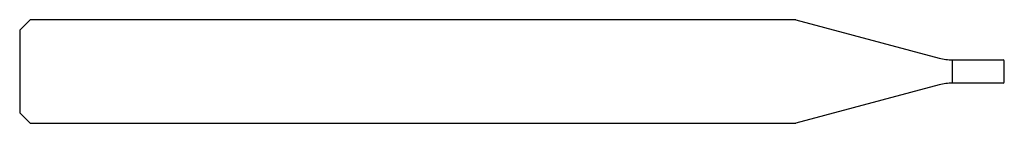
# Model space of a CAD drawing. Units: millimetres. Extents: x -38 to 0, y -2 to 2.
import ezdxf

# ---------------------------------------------------------------- set-up
doc = ezdxf.new("R2010")
doc.units = ezdxf.units.MM

msp = doc.modelspace()

# ---------------------------------------------------------------- linework, layer by layer
at = {"color": 7, "linetype": 'Continuous', "lineweight": 25}
for p, q in [((-37.6, 2), (-38, 1.6)), ((-8.048, 2), (-37.6, 2)), ((-8.048, 2), (-2.518, 0.518)), ((-38, 1.6), (-38, -1.6)), ((-2, 0.45), (-0.05, 0.45)), ((-2, -0.45), (-2, 0.45)), ((0, -0.4), (0, 0.4)), ((-2.518, -0.518), (-8.048, -2)), ((-0.05, -0.45), (-2, -0.45)), ((-38, -1.6), (-37.6, -2)), ((-37.6, -2), (-8.048, -2))]:
    msp.add_line(p, q, dxfattribs=at)
for centre, radius, start, end in [((-2, 2.45), 2, 255, 270), ((-0.05, 0.4), 0.05, 0, 90), ((-2, -2.45), 2, 90, 105), ((-0.05, -0.4), 0.05, 270, 0)]:
    msp.add_arc(centre, radius, start, end, dxfattribs=at)

doc.saveas('drawing.dxf')
